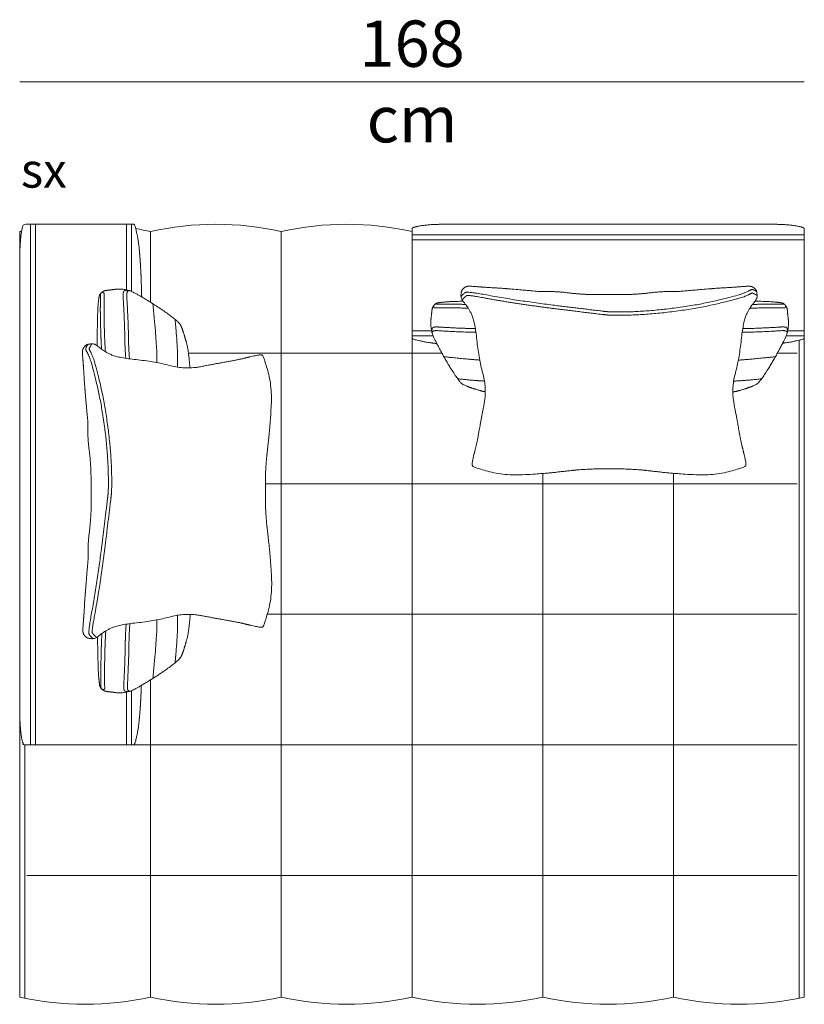
# Model space of a CAD drawing. Units: centimetres. Extents: x -1370 to 4415, y -1810 to 1914.
# Drawn here: x 2084 to 2255, y -1441 to -1226 of the extents above; entities that cross this region are included whole.
import ezdxf

# ---------------------------------------------------------------- set-up
doc = ezdxf.new("R2010")
doc.units = ezdxf.units.CM
doc.header["$LTSCALE"] = 25.4
doc.layers.add('Nessuna', color=7, linetype='Continuous', lineweight=5)
doc.styles.add('Helvetica Neue UltraLight (bold)', font='Helvetica Neue UltraLight')

msp = doc.modelspace()

# ---------------------------------------------------------------- linework, layer by layer
at = {"layer": 'Nessuna', "color": 7, "linetype": 'Continuous', "lineweight": 18}
for p, q in [((2084.3, -1239.8), (2254.85, -1239.8)), ((2087.73, -1270.81), (2087.73, -1384.07)), ((2107.53, -1270.81), (2107.53, -1285.1)), ((2108.63, -1270.81), (2108.63, -1285.42)), ((2169.59, -1294), (2173.86, -1294)), ((2169.59, -1295.1), (2174.18, -1295.1)), ((2250.93, -1295.1), (2254.86, -1295.1)), ((2251.19, -1294), (2254.86, -1294)), ((2253.76, -1296.03), (2253.76, -1383.75)), ((2107.53, -1372.58), (2107.53, -1384.07)), ((2108.63, -1372.28), (2108.63, -1384.07)), ((2253.76, -1439.17), (2253.76, -1383.75)), ((2085.41, -1439.17), (2085.41, -1384.07))]:
    msp.add_line(p, q, dxfattribs=at)
at = {"layer": 'Nessuna', "color": 9, "linetype": 'Continuous', "lineweight": 18, "true_color": 0xbbbbbb}
for p, q in [((2112.74, -1287.78), (2112.74, -1272.39)), ((2141.16, -1327.25), (2141.16, -1272.39)), ((2169.59, -1327.25), (2169.59, -1272.39)), ((2120.98, -1298.83), (2141.16, -1298.83)), ((2141.16, -1298.83), (2169.59, -1298.83)), ((2176.07, -1298.83), (2169.59, -1298.83)), ((2253.34, -1298.83), (2249.03, -1298.83)), ((2198.01, -1327.25), (2198.01, -1325.03)), ((2226.44, -1327.25), (2226.44, -1325)), ((2137.71, -1327.25), (2141.16, -1327.25)), ((2141.16, -1327.25), (2141.16, -1341.45)), ((2141.16, -1327.25), (2169.59, -1327.25)), ((2169.59, -1327.25), (2169.59, -1341.45)), ((2198.01, -1327.25), (2169.59, -1327.25)), ((2198.01, -1327.25), (2198.01, -1341.45)), ((2253.34, -1327.25), (2198.01, -1327.25)), ((2226.44, -1327.25), (2226.44, -1341.45)), ((2141.16, -1355.66), (2141.16, -1341.45)), ((2169.59, -1355.66), (2169.59, -1341.45)), ((2198.01, -1355.66), (2198.01, -1341.45)), ((2226.44, -1355.66), (2226.44, -1341.45)), ((2138.12, -1355.66), (2141.16, -1355.66)), ((2141.16, -1355.67), (2141.16, -1369.87)), ((2141.16, -1355.67), (2169.59, -1355.67)), ((2169.59, -1355.67), (2169.59, -1369.87)), ((2198.01, -1355.67), (2169.59, -1355.67)), ((2253.34, -1355.66), (2198.01, -1355.66)), ((2198.01, -1355.67), (2198.01, -1369.87)), ((2226.44, -1355.67), (2226.44, -1369.87)), ((2112.74, -1384.07), (2112.74, -1369.87)), ((2141.16, -1384.07), (2141.16, -1369.87)), ((2169.59, -1384.07), (2169.59, -1369.87)), ((2198.01, -1384.07), (2198.01, -1369.87)), ((2226.44, -1384.07), (2226.44, -1369.87)), ((2085.84, -1384.08), (2141.16, -1384.08)), ((2112.74, -1384.07), (2112.74, -1438.94)), ((2141.16, -1384.07), (2141.16, -1438.94)), ((2141.16, -1384.07), (2169.59, -1384.07)), ((2169.59, -1384.07), (2169.59, -1438.94)), ((2198.01, -1384.07), (2169.59, -1384.07)), ((2198.01, -1384.07), (2198.01, -1438.94)), ((2253.34, -1384.08), (2198.01, -1384.08)), ((2226.44, -1384.07), (2226.44, -1438.94)), ((2085.84, -1412.5), (2141.16, -1412.5)), ((2141.16, -1412.5), (2169.59, -1412.5)), ((2198.01, -1412.5), (2169.59, -1412.5)), ((2253.34, -1412.5), (2198.01, -1412.5))]:
    msp.add_line(p, q, dxfattribs=at)
at = {"layer": 'Nessuna', "color": 7, "linetype": 'Continuous', "lineweight": 18, "flags": 128}
for points in [[(2254.86, -1295.53), (2254.86, -1438.94, -0.111097), (2226.44, -1438.94, -0.111097), (2198.01, -1438.94, -0.111097), (2169.59, -1438.94, -0.111097), (2141.16, -1438.94, -0.111097), (2112.74, -1438.94, -0.111097), (2084.31, -1438.94), (2084.31, -1272.39, -0.001645), (2084.73, -1272.3)], [(2109.53, -1271.76, -0.012639), (2112.74, -1272.39, -0.111097), (2141.16, -1272.39, -0.111097), (2169.59, -1272.39), (2169.59, -1272.39)]]:
    msp.add_lwpolyline(points, format="xyb", dxfattribs=at)
for points in [[(2086.63, -1384.07), (2086.63, -1315.64), (2086.63, -1270.81)], [(2254.86, -1273.1), (2212.23, -1273.1), (2169.59, -1273.1)], [(2169.59, -1274.2), (2212.23, -1274.2), (2254.86, -1274.2)]]:
    msp.add_lwpolyline(points, dxfattribs=at)
at = {"layer": 'Nessuna', "color": 7, "linetype": 'Continuous', "lineweight": 18}
for points, knots in [([(2110.74, -1371.14), (2110.71, -1372.11), (2110.67, -1373.06), (2110.46, -1377.55), (2110.11, -1380.16), (2109.91, -1381.62), (2109.69, -1382.32), (2109.39, -1384.07), (2109.06, -1384.07), (2097.19, -1384.07), (2085.31, -1384.07), (2084.91, -1384.07), (2084.56, -1381.5), (2084.43, -1380.3), (2084.36, -1378.94), (2084.32, -1376.87), (2084.32, -1361.65), (2084.31, -1338.64), (2084.31, -1315.64), (2084.31, -1304.44), (2084.32, -1293.24), (2084.32, -1278.02), (2084.36, -1275.95), (2084.43, -1274.59), (2084.56, -1273.39), (2084.91, -1270.81), (2085.31, -1270.81), (2097.19, -1270.81), (2109.06, -1270.81), (2109.39, -1270.81), (2109.69, -1272.57), (2109.91, -1273.27), (2110.11, -1274.73), (2110.46, -1277.34), (2110.67, -1281.83), (2110.77, -1284.14), (2110.82, -1286.62)], [0, 0, 0, 1, 1, 2, 2, 3, 3, 4, 4, 5, 5, 6, 6, 7, 8, 9, 9, 10, 10, 11, 11, 12, 13, 14, 14, 15, 15, 16, 16, 17, 17, 18, 18, 19, 19, 20, 20, 20]), ([(2250.17, -1296.67), (2250.54, -1296.63), (2250.87, -1296.58), (2252.36, -1296.39), (2253.08, -1296.16), (2254.86, -1295.87), (2254.86, -1295.53), (2254.86, -1283.66), (2254.86, -1271.78), (2254.86, -1271.38), (2252.24, -1271.03), (2251.01, -1270.9), (2249.63, -1270.83), (2247.52, -1270.79), (2232, -1270.79), (2222.11, -1270.79), (2212.23, -1270.79), (2202.34, -1270.79), (2192.45, -1270.79), (2176.94, -1270.79), (2174.82, -1270.83), (2173.44, -1270.9), (2172.21, -1271.03), (2169.59, -1271.38), (2169.59, -1271.78), (2169.59, -1283.66), (2169.59, -1295.53), (2169.59, -1295.87), (2171.37, -1296.16), (2172.09, -1296.39), (2173.58, -1296.58), (2174.22, -1296.67), (2174.97, -1296.75)], [0, 0, 0, 1, 1, 2, 2, 3, 3, 4, 4, 5, 5, 6, 7, 8, 8, 9, 9, 10, 10, 11, 12, 13, 13, 14, 14, 15, 15, 16, 16, 17, 17, 18, 18, 18]), ([(2121.33, -1302.05), (2120.97, -1298.14), (2120.65, -1296.97), (2120.04, -1294.73), (2119.53, -1293.28), (2119.01, -1292.17), (2114.73, -1288.96), (2111.58, -1287.07), (2108.88, -1285.46), (2108.22, -1285.26), (2106.39, -1284.77), (2104.06, -1285.1), (2102.57, -1285.25), (2101.64, -1286.04), (2101.45, -1287.21), (2101.22, -1290), (2101.12, -1296.58), (2101.11, -1296.89), (2101.11, -1297.2)], [0, 0, 0, 1, 1, 2, 3, 4, 5, 5, 6, 6, 7, 8, 9, 10, 11, 12, 12, 13, 13, 13]), ([(2107.36, -1299.96), (2107.18, -1297.64), (2107.16, -1295.92), (2107.14, -1293.93), (2107.02, -1291.1), (2106.9, -1288.27), (2106.82, -1287.28), (2106.75, -1286.19), (2106.83, -1285.63), (2106.91, -1284.98), (2108.22, -1285.26)], [0, 0, 0, 1, 1, 2, 2, 3, 3, 4, 4, 5, 5, 5]), ([(2108.17, -1300.08), (2107.98, -1297.67), (2107.96, -1295.91), (2107.94, -1293.91), (2107.69, -1288.22), (2107.55, -1286.22), (2107.69, -1285.28), (2108.06, -1285.24)], [0, 0, 0, 1, 1, 2, 3, 4, 5, 5, 5]), ([(2212.42, -1324.01), (2212.97, -1324.01), (2213.51, -1324.01), (2216.77, -1324.01), (2219.82, -1324.29), (2221.29, -1324.46), (2226.69, -1325.06), (2235.18, -1325.53), (2241.77, -1323.7), (2242.3, -1323.21), (2241.77, -1320.81), (2241.03, -1317.86), (2240.31, -1313.59), (2238.95, -1306.64), (2240.73, -1300.11), (2241.61, -1291.73), (2243.18, -1288.69), (2244.6, -1287.1), (2244.63, -1285.94), (2244.38, -1284.96), (2243.29, -1284.2), (2242.44, -1284.29), (2237.57, -1284.65), (2236.7, -1284.65), (2229.4, -1285.26), (2227.12, -1285.49), (2223.5, -1285.43), (2221.34, -1285.73), (2219.42, -1285.95), (2217.08, -1286.08), (2215.3, -1286.12), (2213.49, -1286.12), (2212.42, -1286.12), (2211.36, -1286.12), (2209.54, -1286.12), (2207.77, -1286.08), (2205.42, -1285.95), (2203.5, -1285.73), (2201.34, -1285.43), (2197.73, -1285.49), (2195.44, -1285.26), (2188.15, -1284.65), (2187.28, -1284.65), (2182.41, -1284.29), (2181.55, -1284.2), (2180.46, -1284.96), (2180.22, -1285.94), (2180.24, -1287.1), (2181.67, -1288.69), (2183.23, -1291.73), (2184.11, -1300.11), (2185.9, -1306.64), (2184.54, -1313.59), (2183.81, -1317.86), (2183.08, -1320.81), (2182.54, -1323.21), (2183.07, -1323.7), (2189.67, -1325.53), (2198.15, -1325.06), (2203.55, -1324.46), (2205.02, -1324.29), (2208.08, -1324.01), (2211.33, -1324.01), (2211.88, -1324.01), (2212.42, -1324.01)], [0, 0, 0, 1, 1, 2, 2, 3, 4, 5, 6, 7, 8, 9, 10, 11, 12, 13, 14, 15, 16, 17, 18, 18, 19, 20, 21, 22, 23, 23, 24, 24, 25, 25, 27, 27, 28, 28, 29, 29, 30, 31, 32, 33, 34, 34, 35, 36, 37, 38, 39, 40, 41, 42, 43, 44, 45, 46, 47, 48, 49, 50, 50, 51, 51, 52, 52, 52]), ([(2180.23, -1286.52), (2180.92, -1285.72), (2181.88, -1285.46), (2190.42, -1287.04), (2199.61, -1288.33), (2206.79, -1289.2), (2210.88, -1289.7), (2211.65, -1289.79), (2212.42, -1289.85), (2218.22, -1290.01), (2230.92, -1288.56), (2240.82, -1286.21), (2242.72, -1285.36), (2243.3, -1285.02), (2243.84, -1285.02), (2244.5, -1285.45)], [0, 0, 0, 1, 2, 3, 4, 5, 5, 6, 6, 7, 8, 9, 10, 11, 12, 12, 12]), ([(2101.85, -1285.9), (2101.83, -1288.15), (2101.83, -1289.54), (2101.83, -1291.26), (2101.93, -1294.43), (2101.98, -1296.14), (2102.09, -1297.98)], [0, 0, 0, 1, 1, 2, 2, 3, 3, 3]), ([(2101.96, -1285.81), (2102.06, -1285.73), (2102.19, -1285.63), (2102.26, -1285.6), (2102.51, -1285.71), (2102.65, -1285.91), (2102.63, -1288.16), (2102.63, -1289.54), (2102.63, -1291.25), (2102.73, -1294.41), (2102.79, -1296.37), (2102.92, -1298.52)], [0, 0, 0, 1, 1, 2, 3, 3, 4, 4, 5, 5, 6, 6, 6]), ([(2180.49, -1287.27), (2181.28, -1286.4), (2181.56, -1286.29), (2182.25, -1286.26), (2186.02, -1286.96), (2190.31, -1287.75), (2194.92, -1288.4), (2199.52, -1289.05), (2203.11, -1289.48), (2206.7, -1289.91), (2210.79, -1290.41), (2211.6, -1290.51), (2212.42, -1290.57), (2218.25, -1290.73), (2224.65, -1290), (2231.04, -1289.27), (2236.03, -1288.09), (2241.05, -1286.9), (2242.06, -1286.44), (2243.05, -1286), (2243.37, -1285.81), (2243.47, -1285.76), (2243.54, -1285.74), (2243.73, -1285.81), (2244.61, -1286.29)], [0, 0, 0, 1, 1, 2, 2, 3, 3, 4, 4, 5, 5, 6, 6, 7, 7, 8, 8, 9, 9, 10, 10, 11, 11, 12, 12, 12]), ([(2180.66, -1287.54), (2177.77, -1287.62), (2176.94, -1287.7), (2175.7, -1287.81), (2174.67, -1288), (2173.97, -1288.93), (2173.84, -1290.42), (2173.55, -1292.75), (2173.99, -1294.59), (2174.16, -1295.24), (2175.6, -1297.94), (2177.27, -1301.08), (2180.12, -1305.36), (2181.11, -1305.88), (2182.39, -1306.39), (2184.37, -1306.99), (2184.76, -1307.12), (2185.51, -1307.24)], [0, 0, 0, 1, 1, 2, 3, 4, 5, 6, 6, 7, 7, 8, 9, 10, 11, 11, 12, 12, 12]), ([(2181.81, -1289.07), (2179.21, -1288.98), (2177.76, -1288.98), (2176.54, -1288.98), (2174.56, -1289.01), (2174.39, -1289.01), (2174.26, -1288.63), (2174.31, -1288.55), (2174.39, -1288.42), (2174.47, -1288.32)], [0, 0, 0, 1, 1, 2, 2, 3, 4, 4, 5, 5, 5]), ([(2181.25, -1288.25), (2179.05, -1288.18), (2177.76, -1288.18), (2176.54, -1288.18), (2174.55, -1288.21)], [0, 0, 0, 1, 1, 2, 2, 2]), ([(2239.33, -1307.28), (2240.28, -1307.14), (2240.74, -1306.99), (2242.72, -1306.39), (2244, -1305.88), (2244.99, -1305.36), (2247.84, -1301.08), (2249.51, -1297.94), (2250.94, -1295.24), (2251.12, -1294.59), (2251.55, -1292.75), (2251.26, -1290.42), (2251.14, -1288.93), (2250.44, -1288), (2249.41, -1287.81), (2248.17, -1287.7), (2247.3, -1287.61), (2244.19, -1287.53)], [0, 0, 0, 1, 1, 2, 3, 4, 5, 5, 6, 6, 7, 8, 9, 10, 11, 11, 12, 12, 12]), ([(2250.64, -1288.32), (2250.72, -1288.42), (2250.8, -1288.55), (2250.83, -1288.62), (2250.73, -1288.87), (2250.55, -1289.01), (2248.56, -1288.98), (2247.34, -1288.98), (2245.83, -1288.98), (2243.03, -1289.08), (2243.03, -1289.08), (2243.03, -1289.08)], [0, 0, 0, 1, 1, 2, 3, 3, 4, 4, 5, 5, 6, 6, 6]), ([(2250.56, -1288.21), (2248.57, -1288.18), (2247.34, -1288.18), (2245.98, -1288.18), (2243.59, -1288.26)], [0, 0, 0, 1, 1, 2, 2, 2]), ([(2173.99, -1294.59), (2173.74, -1293.27), (2174.31, -1293.19), (2174.8, -1293.11), (2175.77, -1293.18), (2176.65, -1293.25), (2179.15, -1293.37), (2181.61, -1293.48), (2183.35, -1293.51)], [0, 0, 0, 1, 1, 2, 2, 3, 3, 4, 4, 4]), ([(2241.49, -1293.51), (2241.59, -1293.51), (2241.68, -1293.51), (2243.45, -1293.48), (2245.95, -1293.37), (2248.46, -1293.25), (2249.34, -1293.18), (2250.3, -1293.11), (2250.79, -1293.19), (2251.37, -1293.27), (2251.12, -1294.59)], [0, 0, 0, 1, 1, 2, 2, 3, 3, 4, 4, 5, 5, 5]), ([(2173.97, -1294.42), (2174.01, -1294.05), (2174.83, -1293.91), (2176.61, -1294.05), (2181.64, -1294.28), (2183.42, -1294.31), (2183.45, -1294.31), (2183.48, -1294.31)], [0, 0, 0, 1, 2, 3, 4, 4, 5, 5, 5]), ([(2241.37, -1294.31), (2241.53, -1294.31), (2241.69, -1294.31), (2243.46, -1294.28), (2248.5, -1294.05), (2250.27, -1293.91), (2251.1, -1294.05), (2251.14, -1294.42)], [0, 0, 0, 1, 1, 2, 3, 4, 5, 5, 5]), ([(2137.71, -1328.84), (2137.71, -1328.3), (2137.71, -1327.76), (2137.7, -1324.52), (2137.99, -1321.47), (2138.15, -1320), (2138.75, -1314.62), (2139.2, -1306.17), (2137.36, -1299.61), (2136.87, -1299.08), (2134.47, -1299.62), (2131.52, -1300.35), (2127.26, -1301.08), (2120.31, -1302.45), (2113.77, -1300.68), (2105.39, -1299.81), (2102.35, -1298.26), (2100.76, -1296.84), (2099.6, -1296.82), (2098.61, -1297.07), (2097.86, -1298.15), (2097.95, -1299), (2098.31, -1303.85), (2098.32, -1304.72), (2098.94, -1311.99), (2099.17, -1314.26), (2099.11, -1317.86), (2099.42, -1320.02), (2099.65, -1321.93), (2099.78, -1324.26), (2099.82, -1326.03), (2099.83, -1327.84), (2099.83, -1328.9), (2099.83, -1329.96), (2099.83, -1331.77), (2099.8, -1333.54), (2099.67, -1335.87), (2099.45, -1337.79), (2099.15, -1339.94), (2099.22, -1343.54), (2098.99, -1345.81), (2098.4, -1353.08), (2098.39, -1353.95), (2098.04, -1358.8), (2097.96, -1359.66), (2098.71, -1360.74), (2099.7, -1360.98), (2100.85, -1360.95), (2102.44, -1359.53), (2105.48, -1357.97), (2113.86, -1357.08), (2120.39, -1355.29), (2127.34, -1356.63), (2131.61, -1357.35), (2134.57, -1358.08), (2136.96, -1358.6), (2137.45, -1358.08), (2139.27, -1351.51), (2138.79, -1343.06), (2138.18, -1337.68), (2138.01, -1336.21), (2137.72, -1333.17), (2137.71, -1329.93), (2137.71, -1329.38), (2137.71, -1328.84)], [0, 0, 0, 1, 1, 2, 2, 3, 4, 5, 6, 7, 8, 9, 10, 11, 12, 13, 14, 15, 16, 17, 18, 18, 19, 20, 21, 22, 23, 23, 24, 24, 25, 25, 27, 27, 28, 28, 29, 29, 30, 31, 32, 33, 34, 34, 35, 36, 37, 38, 39, 40, 41, 42, 43, 44, 45, 46, 47, 48, 49, 50, 50, 51, 51, 52, 52, 52]), ([(2100.28, -1360.97), (2099.47, -1360.29), (2099.22, -1359.32), (2100.78, -1350.81), (2102.06, -1341.66), (2102.91, -1334.51), (2103.41, -1330.43), (2103.5, -1329.67), (2103.56, -1328.89), (2103.71, -1323.12), (2102.24, -1310.47), (2099.87, -1300.61), (2099.02, -1298.72), (2098.68, -1298.15), (2098.68, -1297.61), (2099.11, -1296.94)], [0, 0, 0, 1, 2, 3, 4, 5, 5, 6, 6, 7, 8, 9, 10, 11, 12, 12, 12]), ([(2101.03, -1360.71), (2100.15, -1359.92), (2100.04, -1359.64), (2100.01, -1358.96), (2100.71, -1355.2), (2101.49, -1350.93), (2102.13, -1346.33), (2102.77, -1341.75), (2103.2, -1338.17), (2103.62, -1334.6), (2104.12, -1330.52), (2104.22, -1329.71), (2104.28, -1328.89), (2104.43, -1323.09), (2103.69, -1316.71), (2102.95, -1310.35), (2101.76, -1305.38), (2100.56, -1300.38), (2100.1, -1299.38), (2099.66, -1298.39), (2099.47, -1298.07), (2099.41, -1297.97), (2099.4, -1297.9), (2099.46, -1297.72), (2099.95, -1296.83)], [0, 0, 0, 1, 1, 2, 2, 3, 3, 4, 4, 5, 5, 6, 6, 7, 7, 8, 8, 9, 9, 10, 10, 11, 11, 12, 12, 12]), ([(2101.21, -1360.59), (2101.21, -1360.84), (2101.22, -1361.09), (2101.34, -1367.67), (2101.58, -1370.46), (2101.77, -1371.63), (2102.7, -1372.42), (2104.19, -1372.56), (2106.52, -1372.88), (2108.36, -1372.38), (2109.01, -1372.19), (2111.71, -1370.56), (2114.85, -1368.67), (2119.13, -1365.45), (2119.64, -1364.33), (2120.15, -1362.88), (2120.75, -1360.64), (2121.06, -1359.49), (2121.4, -1355.68)], [0, 0, 0, 1, 1, 2, 3, 4, 5, 6, 7, 7, 8, 8, 9, 10, 11, 12, 12, 13, 13, 13]), ([(2108.36, -1372.38), (2107.04, -1372.67), (2106.96, -1372.02), (2106.88, -1371.47), (2106.95, -1370.38), (2107.02, -1369.38), (2107.13, -1366.55), (2107.24, -1363.72), (2107.26, -1361.73), (2107.28, -1360.06), (2107.44, -1357.81)], [0, 0, 0, 1, 1, 2, 2, 3, 3, 4, 4, 5, 5, 5]), ([(2108.19, -1372.41), (2107.82, -1372.36), (2107.68, -1371.43), (2107.82, -1369.43), (2108.04, -1363.74), (2108.06, -1361.74), (2108.08, -1360.02), (2108.25, -1357.69)], [0, 0, 0, 1, 2, 3, 4, 4, 5, 5, 5]), ([(2102.18, -1359.82), (2102.08, -1361.59), (2102.03, -1363.24), (2101.95, -1366.41), (2101.95, -1368.13), (2101.95, -1369.51), (2101.98, -1371.77)], [0, 0, 0, 1, 1, 2, 2, 3, 3, 3]), ([(2103.01, -1359.28), (2102.89, -1361.35), (2102.83, -1363.26), (2102.75, -1366.42), (2102.75, -1368.13), (2102.75, -1369.51), (2102.78, -1371.75), (2102.78, -1371.94), (2102.4, -1372.08), (2102.32, -1372.03), (2102.19, -1371.94), (2102.09, -1371.85)], [0, 0, 0, 1, 1, 2, 2, 3, 3, 4, 5, 5, 6, 6, 6])]:
    msp.add_open_spline(points, degree=2, knots=knots, dxfattribs=at)
for points in [[(2108.06, -1285.24), (2108.12, -1285.23), (2108.22, -1285.26)], [(2173.97, -1294.42), (2173.96, -1294.48), (2173.99, -1294.59)], [(2251.14, -1294.42), (2251.15, -1294.48), (2251.12, -1294.59)], [(2108.19, -1372.41), (2108.25, -1372.42), (2108.36, -1372.38)]]:
    msp.add_open_spline(points, degree=2, dxfattribs=at)
at = {"layer": 'Nessuna', "color": 8, "linetype": 'Continuous', "lineweight": 18, "true_color": 0x777777}
for points in [[(2113.27, -1288.11), (2114.16, -1297.37), (2114.14, -1300.26), (2114.14, -1300.58), (2114.14, -1300.9)], [(2118.08, -1291.51), (2118.64, -1297.36), (2118.63, -1300.25), (2118.62, -1301.08), (2118.64, -1301.9)], [(2118.08, -1366.2), (2118.64, -1360.35), (2118.63, -1357.46), (2118.62, -1356.63), (2118.64, -1355.81)], [(2113.27, -1369.6), (2114.16, -1360.34), (2114.14, -1357.45), (2114.14, -1357.13), (2114.14, -1356.81)]]:
    msp.add_open_spline(points, degree=2, knots=[0, 0, 0, 1, 1, 2, 2, 2], dxfattribs=at)
for points in [[(2184.31, -1300.35), (2181.43, -1300.15), (2176.51, -1299.62)], [(2248.59, -1299.62), (2243.45, -1300.17), (2240.53, -1300.37)], [(2185.34, -1304.92), (2183.03, -1304.81), (2179.53, -1304.43)], [(2245.58, -1304.43), (2241.87, -1304.83), (2239.51, -1304.93)]]:
    msp.add_open_spline(points, degree=2, dxfattribs=at)

# ---------------------------------------------------------------- texts
at = {"layer": 'Nessuna', "color": 7, "line_spacing_factor": 0.978887, "style": 'Helvetica Neue UltraLight (bold)'}
for s, insert, char_height, attachment_point in [('168\\Pcm', (2169.61, -1226.48), 10.073, 2), ('sx', (2084.57, -1255.28), 7.555, 1)]:
    msp.add_mtext(s, dxfattribs=dict(at, insert=insert, char_height=char_height, attachment_point=attachment_point))

doc.saveas('drawing.dxf')
